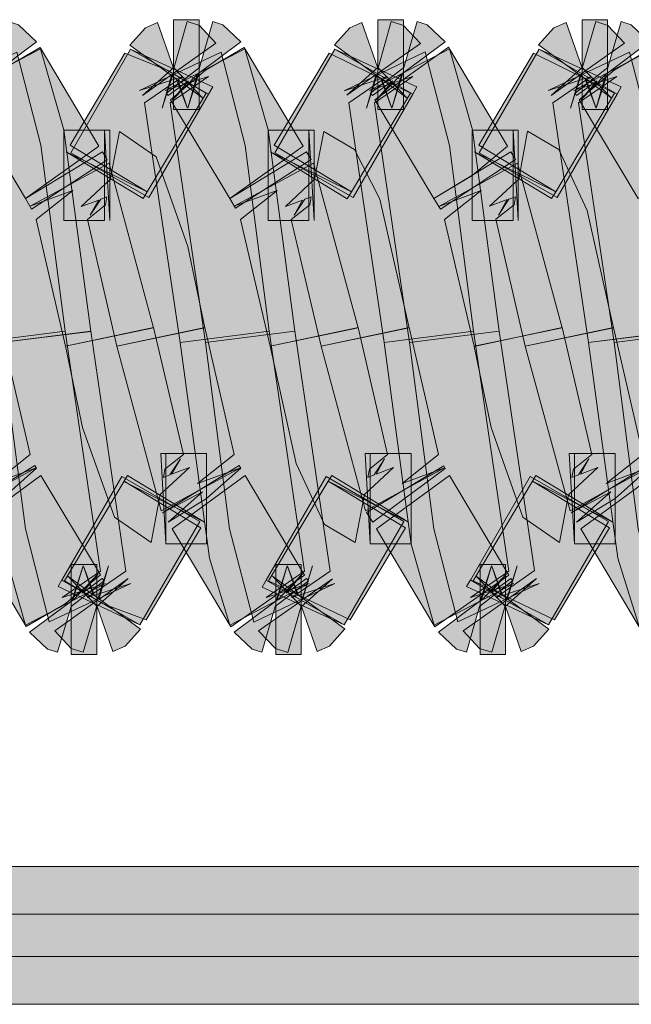
# Model space of a CAD drawing. Extents: x 0 to 1518, y -84 to 611.
# Drawn here: x 603 to 605, y 361 to 365 of the extents above; entities that cross this region are included whole.
import ezdxf

# ---------------------------------------------------------------- set-up
doc = ezdxf.new("R2010")
doc.units = 0
doc.header["$MEASUREMENT"] = 0
doc.layers.add('Layer 1', color=7, linetype='Continuous', lineweight=0)

msp = doc.modelspace()

# ---------------------------------------------------------------- hatches: boundary and pattern name
at = {"layer": 'Layer 1', "true_color": 0x000000, "transparency": 33554687}
h = msp.add_hatch(color=18, dxfattribs=at)
h.dxf.hatch_style = 2
h.paths.add_polyline_path([(603.3545, 364.5752), (603.249, 364.5752), (603.249, 364.9463), (603.3545, 364.9463)])
h = msp.add_hatch(color=18, dxfattribs=at)
h.dxf.hatch_style = 2
h.paths.add_polyline_path([(604.1982, 364.5752), (604.0928, 364.5752), (604.0928, 364.9463), (604.1982, 364.9463)])
h = msp.add_hatch(color=18, dxfattribs=at)
h.dxf.hatch_style = 2
h.paths.add_polyline_path([(605.04, 364.5752), (604.9355, 364.5752), (604.9355, 364.9463), (605.04, 364.9463)])
h = msp.add_hatch(color=18, dxfattribs=at)
h.dxf.hatch_style = 2
h.paths.add_polyline_path([(602.4639, 364.5811), (602.5049, 364.7227), (602.5029, 364.7207), (602.4014, 364.6152), (602.4678, 364.6943), (602.3838, 364.6338), (602.377, 364.6436), (602.5127, 364.749), (602.5684, 364.9385), (602.6094, 364.9248), (602.6836, 364.8545), (602.5107, 364.7256)])
h = msp.add_hatch(color=18, dxfattribs=at)
h.dxf.hatch_style = 2
h.paths.add_polyline_path([(603.3057, 364.584), (603.2607, 364.7021), (603.0693, 364.8408), (603.1338, 364.9131), (603.1836, 364.9346), (603.248, 364.75), (603.3691, 364.624), (603.2666, 364.6982)])
h = msp.add_hatch(color=18, dxfattribs=at)
h.dxf.hatch_style = 2
h.paths.add_polyline_path([(603.2021, 364.5811), (603.2422, 364.7197), (603.1211, 364.6338), (603.252, 364.751), (603.3057, 364.9385), (603.3564, 364.9219), (603.4238, 364.8496), (603.2471, 364.7236)])
h = msp.add_hatch(color=18, dxfattribs=at)
h.dxf.hatch_style = 2
h.paths.add_polyline_path([(603.3076, 364.5811), (603.3486, 364.7227), (603.3467, 364.7207), (603.2451, 364.6152), (603.3115, 364.6943), (603.2275, 364.6338), (603.2197, 364.6436), (603.3564, 364.749), (603.4111, 364.9385), (603.4521, 364.9248), (603.5264, 364.8545), (603.3535, 364.7256)])
h = msp.add_hatch(color=18, dxfattribs=at)
h.dxf.hatch_style = 2
h.paths.add_polyline_path([(604.1494, 364.584), (604.1045, 364.7031), (603.9131, 364.8428), (603.9766, 364.9131), (604.0264, 364.9346), (604.0908, 364.75), (604.2119, 364.624), (604.1084, 364.7002)])
h = msp.add_hatch(color=18, dxfattribs=at)
h.dxf.hatch_style = 2
h.paths.add_polyline_path([(604.0459, 364.5811), (604.0859, 364.7197), (603.9639, 364.6348), (604.0947, 364.752), (604.1475, 364.9385), (604.1982, 364.9229), (604.2686, 364.8486), (604.0908, 364.7236)])
h = msp.add_hatch(color=18, dxfattribs=at)
h.dxf.hatch_style = 2
h.paths.add_polyline_path([(604.1504, 364.5811), (604.1914, 364.7227), (604.1885, 364.7207), (604.0869, 364.6152), (604.1543, 364.6943), (604.0703, 364.6338), (604.0625, 364.6436), (604.1992, 364.749), (604.2549, 364.9385), (604.2959, 364.9248), (604.3701, 364.8545), (604.1963, 364.7256)])
h = msp.add_hatch(color=18, dxfattribs=at)
h.dxf.hatch_style = 2
h.paths.add_polyline_path([(604.9922, 364.584), (604.9473, 364.7031), (604.7559, 364.8428), (604.8193, 364.9131), (604.8701, 364.9346), (604.9346, 364.75), (605.0557, 364.624), (604.9521, 364.7002)])
h = msp.add_hatch(color=18, dxfattribs=at)
h.dxf.hatch_style = 2
h.paths.add_polyline_path([(604.8877, 364.5811), (604.9287, 364.7197), (604.8076, 364.6338), (604.9375, 364.751), (604.9922, 364.9385), (605.042, 364.9219), (605.1104, 364.8496), (604.9326, 364.7236)])
h = msp.add_hatch(color=18, dxfattribs=at)
h.dxf.hatch_style = 2
h.paths.add_polyline_path([(604.9932, 364.5811), (605.0342, 364.7227), (605.0322, 364.7207), (604.9307, 364.6152), (604.9971, 364.6943), (604.9131, 364.6338), (604.9063, 364.6436), (605.042, 364.749), (605.0967, 364.9385), (605.1387, 364.9248), (605.2129, 364.8545), (605.04, 364.7256)])
h = msp.add_hatch(color=18, dxfattribs=at)
h.dxf.hatch_style = 2
h.paths.add_polyline_path([(602.5381, 363.6143), (602.3916, 364.6025), (602.5498, 364.7119), (602.3721, 364.6543), (602.7002, 364.8262), (602.7959, 364.4912), (602.9072, 363.6592)])
h = msp.add_hatch(color=18, dxfattribs=at)
h.dxf.hatch_style = 2
h.paths.add_polyline_path([(602.6377, 364.208), (602.3945, 364.6152), (602.5381, 364.7373), (602.6982, 364.832), (602.9404, 364.4248)])
h = msp.add_hatch(color=18, dxfattribs=at)
h.dxf.hatch_style = 2
h.paths.add_polyline_path([(603.1475, 364.2119), (602.8252, 364.3975), (603.0713, 364.8252), (603.3936, 364.6396)])
h = msp.add_hatch(color=18, dxfattribs=at)
h.dxf.hatch_style = 2
h.paths.add_polyline_path([(603.3936, 364.6396), (603.0713, 364.8252), (603.4111, 364.6689)])
h = msp.add_hatch(color=18, dxfattribs=at)
h.dxf.hatch_style = 2
h.paths.add_polyline_path([(603.3809, 363.6143), (603.2354, 364.6025), (603.3936, 364.7119), (603.2148, 364.6543), (603.5439, 364.8262), (603.6396, 364.4912), (603.75, 363.6602)])
h = msp.add_hatch(color=18, dxfattribs=at)
h.dxf.hatch_style = 2
h.paths.add_polyline_path([(603.4814, 364.208), (603.2373, 364.6152), (603.3809, 364.7373), (603.541, 364.832), (603.7842, 364.4248)])
h = msp.add_hatch(color=18, dxfattribs=at)
h.dxf.hatch_style = 2
h.paths.add_polyline_path([(603.9902, 364.2119), (603.668, 364.3975), (603.915, 364.8252), (604.2373, 364.6396)])
h = msp.add_hatch(color=18, dxfattribs=at)
h.dxf.hatch_style = 2
h.paths.add_polyline_path([(604.2373, 364.6396), (603.915, 364.8252), (604.2539, 364.6689)])
h = msp.add_hatch(color=18, dxfattribs=at)
h.dxf.hatch_style = 2
h.paths.add_polyline_path([(604.2236, 363.6143), (604.0781, 364.6025), (604.2363, 364.7119), (604.0576, 364.6543), (604.3877, 364.8262), (604.4834, 364.4912), (604.5928, 363.6602)])
h = msp.add_hatch(color=18, dxfattribs=at)
h.dxf.hatch_style = 2
h.paths.add_polyline_path([(604.3232, 364.208), (604.0801, 364.6152), (604.3838, 364.833), (604.627, 364.4248), (604.4824, 364.3037)])
h = msp.add_hatch(color=18, dxfattribs=at)
h.dxf.hatch_style = 2
h.paths.add_polyline_path([(604.833, 364.2119), (604.5107, 364.3975), (604.7588, 364.8252), (605.0801, 364.6396)])
h = msp.add_hatch(color=18, dxfattribs=at)
h.dxf.hatch_style = 2
h.paths.add_polyline_path([(605.0801, 364.6396), (604.7578, 364.8252), (605.0967, 364.6689)])
h = msp.add_hatch(color=18, dxfattribs=at)
h.dxf.hatch_style = 2
h.paths.add_polyline_path([(605.0674, 363.6143), (604.9209, 364.6025), (605.0791, 364.7119), (604.9014, 364.6543), (605.2295, 364.8262), (605.3252, 364.4912), (605.4365, 363.6602)])
h = msp.add_hatch(color=18, dxfattribs=at)
h.dxf.hatch_style = 2
h.paths.add_polyline_path([(605.167, 364.208), (604.9229, 364.6152), (605.0674, 364.7373), (605.2275, 364.832), (605.4697, 364.4248)])
h = msp.add_hatch(color=18, dxfattribs=at)
h.dxf.hatch_style = 2
h.paths.add_polyline_path([(602.4326, 363.6143), (602.2861, 364.6025), (602.4443, 364.7119), (602.2666, 364.6543), (602.6025, 364.8125), (602.7021, 364.4287), (602.8018, 363.6602)])
h = msp.add_hatch(color=18, dxfattribs=at)
h.dxf.hatch_style = 2
h.paths.add_polyline_path([(603.1406, 364.2363), (602.8232, 364.4287), (603.0488, 364.8076), (603.2236, 364.7373), (603.3838, 364.6436)])
h = msp.add_hatch(color=18, dxfattribs=at)
h.dxf.hatch_style = 2
h.paths.add_polyline_path([(603.2764, 363.6143), (603.1299, 364.6025), (603.2881, 364.7119), (603.1094, 364.6543), (603.4463, 364.8125), (603.5449, 364.4277), (603.6445, 363.6602)])
h = msp.add_hatch(color=18, dxfattribs=at)
h.dxf.hatch_style = 2
h.paths.add_polyline_path([(603.9834, 364.2363), (603.665, 364.4287), (603.8916, 364.8076), (604.2275, 364.6436)])
h = msp.add_hatch(color=18, dxfattribs=at)
h.dxf.hatch_style = 2
h.paths.add_polyline_path([(604.1182, 363.6143), (603.9727, 364.6025), (604.1309, 364.7119), (603.9531, 364.6533), (604.2881, 364.8135), (604.3877, 364.4277), (604.4873, 363.6602)])
h = msp.add_hatch(color=18, dxfattribs=at)
h.dxf.hatch_style = 2
h.paths.add_polyline_path([(604.8271, 364.2363), (604.5088, 364.4287), (604.7354, 364.8076), (605.0693, 364.6436)])
h = msp.add_hatch(color=18, dxfattribs=at)
h.dxf.hatch_style = 2
h.paths.add_polyline_path([(604.9619, 363.6143), (604.8154, 364.6025), (604.9736, 364.7119), (604.7959, 364.6543), (605.1318, 364.8125), (605.2314, 364.4287), (605.3311, 363.6592)])
h = msp.add_hatch(color=18, dxfattribs=at)
h.dxf.hatch_style = 2
h.paths.add_polyline_path([(602.9648, 364.1182), (602.7959, 364.1182), (602.7959, 364.4902), (602.9648, 364.4902)])
h = msp.add_hatch(color=18, dxfattribs=at)
h.dxf.hatch_style = 2
h.paths.add_polyline_path([(603.0146, 363.5986), (602.8936, 364.1221), (602.9678, 364.1816), (602.9746, 364.2158), (602.9492, 364.2061), (602.9053, 364.1396), (602.9404, 364.2021), (602.8682, 364.1748), (602.9883, 364.2871), (603.0264, 364.4854), (603.1777, 364.3799), (603.3076, 364.0107), (603.3779, 363.6748)])
h = msp.add_hatch(color=18, dxfattribs=at)
h.dxf.hatch_style = 2
h.paths.add_polyline_path([(602.9863, 364.1182), (602.9648, 364.4902), (602.9863, 364.4902)])
h = msp.add_hatch(color=18, dxfattribs=at)
h.dxf.hatch_style = 2
h.paths.add_polyline_path([(603.8076, 364.1182), (603.6396, 364.1182), (603.6396, 364.4902), (603.8076, 364.4902)])
h = msp.add_hatch(color=18, dxfattribs=at)
h.dxf.hatch_style = 2
h.paths.add_polyline_path([(603.8584, 363.5986), (603.7354, 364.1221), (603.8115, 364.1816), (603.8174, 364.2158), (603.791, 364.2061), (603.7471, 364.1396), (603.7822, 364.2021), (603.7119, 364.1748), (603.8311, 364.2881), (603.8691, 364.4854), (603.9961, 364.4111), (604.1006, 364.2061), (604.2217, 363.6748)])
h = msp.add_hatch(color=18, dxfattribs=at)
h.dxf.hatch_style = 2
h.paths.add_polyline_path([(603.8291, 364.1182), (603.8076, 364.4902), (603.8291, 364.4902)])
h = msp.add_hatch(color=18, dxfattribs=at)
h.dxf.hatch_style = 2
h.paths.add_polyline_path([(604.6514, 364.1182), (604.4824, 364.1182), (604.4824, 364.4902), (604.6514, 364.4902)])
h = msp.add_hatch(color=18, dxfattribs=at)
h.dxf.hatch_style = 2
h.paths.add_polyline_path([(604.7002, 363.5986), (604.5791, 364.123), (604.6553, 364.1826), (604.6611, 364.2158), (604.6338, 364.2061), (604.5908, 364.1396), (604.626, 364.2041), (604.5537, 364.1768), (604.6748, 364.2881), (604.7109, 364.4863), (604.8389, 364.4111), (604.957, 364.1592), (605.0645, 363.6748)])
h = msp.add_hatch(color=18, dxfattribs=at)
h.dxf.hatch_style = 2
h.paths.add_polyline_path([(604.6719, 364.1182), (604.6514, 364.4902), (604.6719, 364.4902)])
h = msp.add_hatch(color=18, dxfattribs=at)
h.dxf.hatch_style = 2
h.paths.add_polyline_path([(602.6631, 364.165), (602.6377, 364.208), (602.9561, 364.4014), (602.9756, 364.3682)])
h = msp.add_hatch(color=18, dxfattribs=at)
h.dxf.hatch_style = 2
h.paths.add_polyline_path([(603.124, 364.208), (602.8057, 364.4014), (603.1406, 364.2354)])
h = msp.add_hatch(color=18, dxfattribs=at)
h.dxf.hatch_style = 2
h.paths.add_polyline_path([(603.5049, 364.1689), (603.4814, 364.208), (603.7979, 364.4014), (603.8174, 364.3691)])
h = msp.add_hatch(color=18, dxfattribs=at)
h.dxf.hatch_style = 2
h.paths.add_polyline_path([(603.9658, 364.207), (603.6494, 364.4014), (603.9834, 364.2354)])
h = msp.add_hatch(color=18, dxfattribs=at)
h.dxf.hatch_style = 2
h.paths.add_polyline_path([(604.3506, 364.165), (604.3232, 364.208), (604.6416, 364.4014), (604.6611, 364.3691)])
h = msp.add_hatch(color=18, dxfattribs=at)
h.dxf.hatch_style = 2
h.paths.add_polyline_path([(604.8096, 364.208), (604.4912, 364.4004), (604.8271, 364.2363)])
h = msp.add_hatch(color=18, dxfattribs=at)
h.dxf.hatch_style = 2
h.paths.add_polyline_path([(602.8037, 363.5986), (602.6826, 364.1221), (602.833, 364.2412), (602.6572, 364.1768), (602.9834, 364.3545), (603.167, 363.6748)])
h = msp.add_hatch(color=18, dxfattribs=at)
h.dxf.hatch_style = 2
h.paths.add_polyline_path([(603.6475, 363.5986), (603.5254, 364.1221), (603.6768, 364.2412), (603.5, 364.1768), (603.8271, 364.3545), (604.0107, 363.6748)])
h = msp.add_hatch(color=18, dxfattribs=at)
h.dxf.hatch_style = 2
h.paths.add_polyline_path([(604.4902, 363.5986), (604.3682, 364.1221), (604.5195, 364.2412), (604.3438, 364.1748), (604.6689, 364.3545), (604.8535, 363.6748)])
h = msp.add_hatch(color=18, dxfattribs=at)
h.dxf.hatch_style = 2
h.paths.add_polyline_path([(602.3564, 362.9189), (602.1709, 363.5986), (602.5352, 363.6758), (602.6572, 363.1514), (602.5068, 363.0322), (602.6826, 363.0967)])
h = msp.add_hatch(color=18, dxfattribs=at)
h.dxf.hatch_style = 2
h.paths.add_polyline_path([(602.6377, 362.4473), (602.543, 362.7822), (602.4326, 363.6143), (602.8018, 363.6602), (602.9482, 362.6709), (602.79, 362.5615), (602.9678, 362.6191)])
h = msp.add_hatch(color=18, dxfattribs=at)
h.dxf.hatch_style = 2
h.paths.add_polyline_path([(602.7363, 362.4609), (602.6377, 362.8447), (602.5381, 363.6143), (602.9072, 363.6602), (603.0527, 362.6709), (602.8945, 362.5615), (603.0732, 362.6191)])
h = msp.add_hatch(color=18, dxfattribs=at)
h.dxf.hatch_style = 2
h.paths.add_polyline_path([(603.1572, 362.7881), (603.0049, 362.8936), (602.874, 363.2627), (602.8037, 363.5986), (603.167, 363.6758), (603.29, 363.1514), (603.2139, 363.0918), (603.208, 363.0576), (603.2334, 363.0674), (603.2773, 363.1338), (603.2412, 363.0713), (603.3145, 363.0986), (603.1943, 362.9873)])
h = msp.add_hatch(color=18, dxfattribs=at)
h.dxf.hatch_style = 2
h.paths.add_polyline_path([(603.1982, 362.9189), (603.0146, 363.5986), (603.3779, 363.6758), (603.5, 363.1514), (603.3486, 363.0322), (603.5254, 363.0967)])
h = msp.add_hatch(color=18, dxfattribs=at)
h.dxf.hatch_style = 2
h.paths.add_polyline_path([(603.4814, 362.4473), (603.3975, 362.7236), (603.2764, 363.6143), (603.6445, 363.6602), (603.79, 362.6709), (603.6318, 362.5615), (603.8096, 362.6201)])
h = msp.add_hatch(color=18, dxfattribs=at)
h.dxf.hatch_style = 2
h.paths.add_polyline_path([(603.5801, 362.46), (603.4805, 362.8457), (603.3809, 363.6143), (603.75, 363.6602), (603.8955, 362.6709), (603.7373, 362.5615), (603.915, 362.6201)])
h = msp.add_hatch(color=18, dxfattribs=at)
h.dxf.hatch_style = 2
h.paths.add_polyline_path([(603.999, 362.7881), (603.8721, 362.8623), (603.7549, 363.1143), (603.6475, 363.5986), (604.0107, 363.6758), (604.1318, 363.1514), (604.0576, 363.0918), (604.0518, 363.0576), (604.0771, 363.0674), (604.1201, 363.1338), (604.085, 363.0713), (604.1572, 363.0986), (604.0371, 362.9873)])
h = msp.add_hatch(color=18, dxfattribs=at)
h.dxf.hatch_style = 2
h.paths.add_polyline_path([(604.042, 362.9189), (603.8584, 363.5986), (604.2217, 363.6758), (604.3428, 363.1514), (604.1924, 363.0322), (604.3682, 363.0967)])
h = msp.add_hatch(color=18, dxfattribs=at)
h.dxf.hatch_style = 2
h.paths.add_polyline_path([(604.3252, 362.4473), (604.2295, 362.7822), (604.1182, 363.6143), (604.4873, 363.6602), (604.6338, 362.6709), (604.4756, 362.5615), (604.6533, 362.6191)])
h = msp.add_hatch(color=18, dxfattribs=at)
h.dxf.hatch_style = 2
h.paths.add_polyline_path([(604.4229, 362.4609), (604.3232, 362.8457), (604.2236, 363.6143), (604.5928, 363.6602), (604.7393, 362.6729), (604.5811, 362.5615), (604.7588, 362.6191)])
h = msp.add_hatch(color=18, dxfattribs=at)
h.dxf.hatch_style = 2
h.paths.add_polyline_path([(604.8428, 362.7881), (604.6914, 362.8936), (604.5605, 363.2627), (604.4902, 363.5977), (604.8535, 363.6758), (604.9756, 363.1514), (604.8994, 363.0908), (604.8936, 363.0576), (604.9209, 363.0674), (604.9639, 363.1338), (604.9287, 363.0713), (605, 363.0986), (604.8799, 362.9854)])
h = msp.add_hatch(color=18, dxfattribs=at)
h.dxf.hatch_style = 2
h.paths.add_polyline_path([(604.8857, 362.9189), (604.7002, 363.5986), (605.0645, 363.6758), (605.1865, 363.1514), (605.0352, 363.0322), (605.2109, 363.0986)])
h = msp.add_hatch(color=18, dxfattribs=at)
h.dxf.hatch_style = 2
h.paths.add_polyline_path([(605.1709, 362.4424), (605.083, 362.7236), (604.9619, 363.6143), (605.3311, 363.6602), (605.4775, 362.6709), (605.3184, 362.5615), (605.4971, 362.6191)])
h = msp.add_hatch(color=18, dxfattribs=at)
h.dxf.hatch_style = 2
h.paths.add_polyline_path([(605.2656, 362.4609), (605.167, 362.8457), (605.0674, 363.6143), (605.4365, 363.6602), (605.582, 362.6709), (605.4238, 362.5615), (605.6025, 362.6191)])
h = msp.add_hatch(color=18, dxfattribs=at)
h.dxf.hatch_style = 2
h.paths.add_polyline_path([(603.2178, 362.7832), (603.1963, 363.1553), (603.2178, 363.1553)])
h = msp.add_hatch(color=18, dxfattribs=at)
h.dxf.hatch_style = 2
h.paths.add_polyline_path([(603.3857, 362.7832), (603.2178, 362.7832), (603.2178, 363.1553), (603.3857, 363.1553)])
h = msp.add_hatch(color=18, dxfattribs=at)
h.dxf.hatch_style = 2
h.paths.add_polyline_path([(604.0615, 362.7832), (604.04, 363.1553), (604.0615, 363.1553)])
h = msp.add_hatch(color=18, dxfattribs=at)
h.dxf.hatch_style = 2
h.paths.add_polyline_path([(604.2295, 362.7832), (604.0615, 362.7832), (604.0615, 363.1553), (604.2295, 363.1553)])
h = msp.add_hatch(color=18, dxfattribs=at)
h.dxf.hatch_style = 2
h.paths.add_polyline_path([(604.9043, 362.7832), (604.8828, 363.1553), (604.9043, 363.1553)])
h = msp.add_hatch(color=18, dxfattribs=at)
h.dxf.hatch_style = 2
h.paths.add_polyline_path([(605.0723, 362.7832), (604.9043, 362.7832), (604.9043, 363.1553), (605.0723, 363.1553)])
h = msp.add_hatch(color=18, dxfattribs=at)
h.dxf.hatch_style = 2
h.paths.add_polyline_path([(602.3838, 362.8721), (602.5264, 362.9971), (602.3604, 362.9111), (602.6768, 363.1064), (602.6836, 363.0957), (602.5439, 362.9697)])
h = msp.add_hatch(color=18, dxfattribs=at)
h.dxf.hatch_style = 2
h.paths.add_polyline_path([(603.2275, 362.8721), (603.3682, 362.9971), (603.2041, 362.9111), (603.5205, 363.1064), (603.5264, 363.0957), (603.3857, 362.9697)])
h = msp.add_hatch(color=18, dxfattribs=at)
h.dxf.hatch_style = 2
h.paths.add_polyline_path([(604.0713, 362.8721), (604.0459, 362.9121), (604.3643, 363.1045), (604.3701, 363.0938)])
h = msp.add_hatch(color=18, dxfattribs=at)
h.dxf.hatch_style = 2
h.paths.add_polyline_path([(604.9131, 362.8721), (605.0547, 362.9971), (604.8906, 362.9111), (605.2061, 363.1064), (605.2129, 363.0957), (605.0723, 362.9697)])
h = msp.add_hatch(color=18, dxfattribs=at)
h.dxf.hatch_style = 2
h.paths.add_polyline_path([(602.6416, 362.4424), (602.4014, 362.8447), (602.7021, 363.0654), (602.9482, 362.6553), (602.8018, 362.5361)])
h = msp.add_hatch(color=18, dxfattribs=at)
h.dxf.hatch_style = 2
h.paths.add_polyline_path([(603.1104, 362.4482), (602.7881, 362.6338), (603.0361, 363.0615), (603.3584, 362.876)])
h = msp.add_hatch(color=18, dxfattribs=at)
h.dxf.hatch_style = 2
h.paths.add_polyline_path([(603.1357, 362.4697), (602.959, 362.5361), (602.7998, 362.6299), (603.0449, 363.042), (603.3623, 362.8486)])
h = msp.add_hatch(color=18, dxfattribs=at)
h.dxf.hatch_style = 2
h.paths.add_polyline_path([(603.377, 362.873), (603.0439, 363.041), (603.0586, 363.0654)])
h = msp.add_hatch(color=18, dxfattribs=at)
h.dxf.hatch_style = 2
h.paths.add_polyline_path([(603.4854, 362.4404), (603.2432, 362.8447), (603.5449, 363.0654), (603.79, 362.6543)])
h = msp.add_hatch(color=18, dxfattribs=at)
h.dxf.hatch_style = 2
h.paths.add_polyline_path([(603.9541, 362.4482), (603.6318, 362.6338), (603.8789, 363.0615), (604.2002, 362.876)])
h = msp.add_hatch(color=18, dxfattribs=at)
h.dxf.hatch_style = 2
h.paths.add_polyline_path([(603.9785, 362.4697), (603.6416, 362.6299), (603.8877, 363.042), (604.2061, 362.8486)])
h = msp.add_hatch(color=18, dxfattribs=at)
h.dxf.hatch_style = 2
h.paths.add_polyline_path([(604.2197, 362.8721), (603.8877, 363.042), (603.9023, 363.0654)])
h = msp.add_hatch(color=18, dxfattribs=at)
h.dxf.hatch_style = 2
h.paths.add_polyline_path([(604.3281, 362.4404), (604.0869, 362.8447), (604.3877, 363.0654), (604.6338, 362.6543)])
h = msp.add_hatch(color=18, dxfattribs=at)
h.dxf.hatch_style = 2
h.paths.add_polyline_path([(604.7969, 362.4482), (604.4746, 362.6338), (604.7217, 363.0615), (605.0439, 362.876)])
h = msp.add_hatch(color=18, dxfattribs=at)
h.dxf.hatch_style = 2
h.paths.add_polyline_path([(604.8223, 362.4697), (604.4854, 362.6299), (604.7305, 363.042), (605.0488, 362.8486)])
h = msp.add_hatch(color=18, dxfattribs=at)
h.dxf.hatch_style = 2
h.paths.add_polyline_path([(605.0625, 362.8721), (604.7305, 363.042), (604.7451, 363.0654)])
h = msp.add_hatch(color=18, dxfattribs=at)
h.dxf.hatch_style = 2
h.paths.add_polyline_path([(605.1709, 362.4404), (604.9307, 362.8447), (605.2314, 363.0654), (605.4766, 362.6543)])
h = msp.add_hatch(color=18, dxfattribs=at)
h.dxf.hatch_style = 2
h.paths.add_polyline_path([(602.7705, 362.3359), (602.7295, 362.3486), (602.6553, 362.4189), (602.8291, 362.5479), (602.876, 362.6924), (602.834, 362.5518), (602.8369, 362.5527), (602.9385, 362.6592), (602.8721, 362.5791), (602.9551, 362.6396), (602.9629, 362.6299), (602.8262, 362.5244)])
h = msp.add_hatch(color=18, dxfattribs=at)
h.dxf.hatch_style = 2
h.paths.add_polyline_path([(602.876, 362.3359), (602.8262, 362.3516), (602.7588, 362.4238), (602.9346, 362.5498), (602.9805, 362.6924), (602.9404, 362.5537), (603.0615, 362.6396), (602.9307, 362.5225)])
h = msp.add_hatch(color=18, dxfattribs=at)
h.dxf.hatch_style = 2
h.paths.add_polyline_path([(602.998, 362.3389), (602.9346, 362.5244), (602.8135, 362.6494), (602.917, 362.5732), (602.877, 362.6904), (602.9229, 362.5703), (603.1123, 362.4307), (603.0498, 362.3604)])
h = msp.add_hatch(color=18, dxfattribs=at)
h.dxf.hatch_style = 2
h.paths.add_polyline_path([(602.9326, 362.3271), (602.8271, 362.3271), (602.8271, 362.6982), (602.9326, 362.6982)])
h = msp.add_hatch(color=18, dxfattribs=at)
h.dxf.hatch_style = 2
h.paths.add_polyline_path([(603.6143, 362.3359), (603.5732, 362.3486), (603.499, 362.4189), (603.6729, 362.5479), (603.7188, 362.6924), (603.6768, 362.5518), (603.6797, 362.5527), (603.7813, 362.6592), (603.7139, 362.5791), (603.7979, 362.6396), (603.8057, 362.6299), (603.6689, 362.5244)])
h = msp.add_hatch(color=18, dxfattribs=at)
h.dxf.hatch_style = 2
h.paths.add_polyline_path([(603.7207, 362.335), (603.6699, 362.3516), (603.6006, 362.4248), (603.7783, 362.5498), (603.8232, 362.6924), (603.7822, 362.5537), (603.9053, 362.6387), (603.7744, 362.5215)])
h = msp.add_hatch(color=18, dxfattribs=at)
h.dxf.hatch_style = 2
h.paths.add_polyline_path([(603.8418, 362.3389), (603.7773, 362.5244), (603.6572, 362.6494), (603.7598, 362.5752), (603.7197, 362.6904), (603.7646, 362.5713), (603.9561, 362.4326), (603.8926, 362.3604)])
h = msp.add_hatch(color=18, dxfattribs=at)
h.dxf.hatch_style = 2
h.paths.add_polyline_path([(603.7764, 362.3271), (603.6709, 362.3271), (603.6709, 362.6982), (603.7764, 362.6982)])
h = msp.add_hatch(color=18, dxfattribs=at)
h.dxf.hatch_style = 2
h.paths.add_polyline_path([(604.458, 362.3359), (604.417, 362.3486), (604.3428, 362.4189), (604.5146, 362.5479), (604.5615, 362.6924), (604.5205, 362.5518), (604.5225, 362.5527), (604.624, 362.6592), (604.5576, 362.5791), (604.6416, 362.6396), (604.6484, 362.6299), (604.5127, 362.5244)])
h = msp.add_hatch(color=18, dxfattribs=at)
h.dxf.hatch_style = 2
h.paths.add_polyline_path([(604.5625, 362.3359), (604.5127, 362.3516), (604.4443, 362.4238), (604.6221, 362.5498), (604.667, 362.6924), (604.626, 362.5537), (604.7471, 362.6396), (604.6162, 362.5225)])
h = msp.add_hatch(color=18, dxfattribs=at)
h.dxf.hatch_style = 2
h.paths.add_polyline_path([(604.6846, 362.3389), (604.6201, 362.5244), (604.499, 362.6494), (604.6025, 362.5732), (604.5625, 362.6904), (604.6074, 362.5713), (604.7979, 362.4307), (604.7354, 362.3604)])
h = msp.add_hatch(color=18, dxfattribs=at)
h.dxf.hatch_style = 2
h.paths.add_polyline_path([(604.6191, 362.3271), (604.5146, 362.3271), (604.5146, 362.6982), (604.6191, 362.6982)])
h = msp.add_hatch(color=18, dxfattribs=at)
h.dxf.hatch_style = 2
h.paths.add_polyline_path([(603.1104, 362.4482), (602.7725, 362.6064), (602.7881, 362.6348)])
h = msp.add_hatch(color=18, dxfattribs=at)
h.dxf.hatch_style = 2
h.paths.add_polyline_path([(603.9541, 362.4482), (603.6152, 362.6045), (603.6318, 362.6338)])
h = msp.add_hatch(color=18, dxfattribs=at)
h.dxf.hatch_style = 2
h.paths.add_polyline_path([(604.7969, 362.4482), (604.458, 362.6064), (604.4756, 362.6348)])
h = msp.add_hatch(color=18, dxfattribs=at)
h.dxf.hatch_style = 2
h.paths.add_polyline_path([(610.873, 361.0801), (598.0596, 361.0801), (598.0596, 361.4521), (610.873, 361.4521)])
h = msp.add_hatch(color=18, dxfattribs=at)
h.dxf.hatch_style = 2
h.paths.add_polyline_path([(610.873, 360.8828), (597.6641, 360.8828), (597.6641, 361.2549), (610.873, 361.2549)])

# ---------------------------------------------------------------- linework, layer by layer
at = {"layer": 'Layer 1'}
for points in [[(603.3545, 364.5752), (603.249, 364.5752), (603.249, 364.9463), (603.3545, 364.9463)], [(604.1982, 364.5752), (604.0928, 364.5752), (604.0928, 364.9463), (604.1982, 364.9463)], [(605.04, 364.5752), (604.9355, 364.5752), (604.9355, 364.9463), (605.04, 364.9463)], [(602.4639, 364.5811), (602.5049, 364.7227), (602.5029, 364.7207), (602.4014, 364.6152), (602.4678, 364.6943), (602.3838, 364.6338), (602.377, 364.6436), (602.5127, 364.749), (602.5684, 364.9385), (602.6094, 364.9248), (602.6836, 364.8545), (602.5107, 364.7256)], [(603.3057, 364.584), (603.2607, 364.7021), (603.0693, 364.8408), (603.1338, 364.9131), (603.1836, 364.9346), (603.248, 364.75), (603.3691, 364.624), (603.2666, 364.6982)], [(603.2021, 364.5811), (603.2422, 364.7197), (603.1211, 364.6338), (603.252, 364.751), (603.3057, 364.9385), (603.3564, 364.9219), (603.4238, 364.8496), (603.2471, 364.7236)], [(603.3076, 364.5811), (603.3486, 364.7227), (603.3467, 364.7207), (603.2451, 364.6152), (603.3115, 364.6943), (603.2275, 364.6338), (603.2197, 364.6436), (603.3564, 364.749), (603.4111, 364.9385), (603.4521, 364.9248), (603.5264, 364.8545), (603.3535, 364.7256)], [(604.1494, 364.584), (604.1045, 364.7031), (603.9131, 364.8428), (603.9766, 364.9131), (604.0264, 364.9346), (604.0908, 364.75), (604.2119, 364.624), (604.1084, 364.7002)], [(604.0459, 364.5811), (604.0859, 364.7197), (603.9639, 364.6348), (604.0947, 364.752), (604.1475, 364.9385), (604.1982, 364.9229), (604.2686, 364.8486), (604.0908, 364.7236)], [(604.1504, 364.5811), (604.1914, 364.7227), (604.1885, 364.7207), (604.0869, 364.6152), (604.1543, 364.6943), (604.0703, 364.6338), (604.0625, 364.6436), (604.1992, 364.749), (604.2549, 364.9385), (604.2959, 364.9248), (604.3701, 364.8545), (604.1963, 364.7256)], [(604.9922, 364.584), (604.9473, 364.7031), (604.7559, 364.8428), (604.8193, 364.9131), (604.8701, 364.9346), (604.9346, 364.75), (605.0557, 364.624), (604.9521, 364.7002)], [(604.8877, 364.5811), (604.9287, 364.7197), (604.8076, 364.6338), (604.9375, 364.751), (604.9922, 364.9385), (605.042, 364.9219), (605.1104, 364.8496), (604.9326, 364.7236)], [(604.9932, 364.5811), (605.0342, 364.7227), (605.0322, 364.7207), (604.9307, 364.6152), (604.9971, 364.6943), (604.9131, 364.6338), (604.9063, 364.6436), (605.042, 364.749), (605.0967, 364.9385), (605.1387, 364.9248), (605.2129, 364.8545), (605.04, 364.7256)], [(602.5381, 363.6143), (602.3916, 364.6025), (602.5498, 364.7119), (602.3721, 364.6543), (602.7002, 364.8262), (602.7959, 364.4912), (602.9072, 363.6592)], [(602.6377, 364.208), (602.3945, 364.6152), (602.5381, 364.7373), (602.6982, 364.832), (602.9404, 364.4248)], [(603.1475, 364.2119), (602.8252, 364.3975), (603.0713, 364.8252), (603.3936, 364.6396)], [(603.3936, 364.6396), (603.0713, 364.8252), (603.4111, 364.6689)], [(603.3809, 363.6143), (603.2354, 364.6025), (603.3936, 364.7119), (603.2148, 364.6543), (603.5439, 364.8262), (603.6396, 364.4912), (603.75, 363.6602)], [(603.4814, 364.208), (603.2373, 364.6152), (603.3809, 364.7373), (603.541, 364.832), (603.7842, 364.4248)], [(603.9902, 364.2119), (603.668, 364.3975), (603.915, 364.8252), (604.2373, 364.6396)], [(604.2373, 364.6396), (603.915, 364.8252), (604.2539, 364.6689)], [(604.2236, 363.6143), (604.0781, 364.6025), (604.2363, 364.7119), (604.0576, 364.6543), (604.3877, 364.8262), (604.4834, 364.4912), (604.5928, 363.6602)], [(604.3232, 364.208), (604.0801, 364.6152), (604.3838, 364.833), (604.627, 364.4248), (604.4824, 364.3037)], [(604.833, 364.2119), (604.5107, 364.3975), (604.7588, 364.8252), (605.0801, 364.6396)], [(605.0801, 364.6396), (604.7578, 364.8252), (605.0967, 364.6689)], [(605.0674, 363.6143), (604.9209, 364.6025), (605.0791, 364.7119), (604.9014, 364.6543), (605.2295, 364.8262), (605.3252, 364.4912), (605.4365, 363.6602)], [(605.167, 364.208), (604.9229, 364.6152), (605.0674, 364.7373), (605.2275, 364.832), (605.4697, 364.4248)], [(602.4326, 363.6143), (602.2861, 364.6025), (602.4443, 364.7119), (602.2666, 364.6543), (602.6025, 364.8125), (602.7021, 364.4287), (602.8018, 363.6602)], [(603.1406, 364.2363), (602.8232, 364.4287), (603.0488, 364.8076), (603.2236, 364.7373), (603.3838, 364.6436)], [(603.2764, 363.6143), (603.1299, 364.6025), (603.2881, 364.7119), (603.1094, 364.6543), (603.4463, 364.8125), (603.5449, 364.4277), (603.6445, 363.6602)], [(603.9834, 364.2363), (603.665, 364.4287), (603.8916, 364.8076), (604.2275, 364.6436)], [(604.1182, 363.6143), (603.9727, 364.6025), (604.1309, 364.7119), (603.9531, 364.6533), (604.2881, 364.8135), (604.3877, 364.4277), (604.4873, 363.6602)], [(604.8271, 364.2363), (604.5088, 364.4287), (604.7354, 364.8076), (605.0693, 364.6436)], [(604.9619, 363.6143), (604.8154, 364.6025), (604.9736, 364.7119), (604.7959, 364.6543), (605.1318, 364.8125), (605.2314, 364.4287), (605.3311, 363.6592)], [(602.9648, 364.1182), (602.7959, 364.1182), (602.7959, 364.4902), (602.9648, 364.4902)], [(603.0146, 363.5986), (602.8936, 364.1221), (602.9678, 364.1816), (602.9746, 364.2158), (602.9492, 364.2061), (602.9053, 364.1396), (602.9404, 364.2021), (602.8682, 364.1748), (602.9883, 364.2871), (603.0264, 364.4854), (603.1777, 364.3799), (603.3076, 364.0107), (603.3779, 363.6748)], [(602.9863, 364.1182), (602.9648, 364.4902), (602.9863, 364.4902)], [(603.8076, 364.1182), (603.6396, 364.1182), (603.6396, 364.4902), (603.8076, 364.4902)], [(603.8584, 363.5986), (603.7354, 364.1221), (603.8115, 364.1816), (603.8174, 364.2158), (603.791, 364.2061), (603.7471, 364.1396), (603.7822, 364.2021), (603.7119, 364.1748), (603.8311, 364.2881), (603.8691, 364.4854), (603.9961, 364.4111), (604.1006, 364.2061), (604.2217, 363.6748)], [(603.8291, 364.1182), (603.8076, 364.4902), (603.8291, 364.4902)], [(604.6514, 364.1182), (604.4824, 364.1182), (604.4824, 364.4902), (604.6514, 364.4902)], [(604.7002, 363.5986), (604.5791, 364.123), (604.6553, 364.1826), (604.6611, 364.2158), (604.6338, 364.2061), (604.5908, 364.1396), (604.626, 364.2041), (604.5537, 364.1768), (604.6748, 364.2881), (604.7109, 364.4863), (604.8389, 364.4111), (604.957, 364.1592), (605.0645, 363.6748)], [(604.6719, 364.1182), (604.6514, 364.4902), (604.6719, 364.4902)], [(602.6631, 364.165), (602.6377, 364.208), (602.9561, 364.4014), (602.9756, 364.3682)], [(603.124, 364.208), (602.8057, 364.4014), (603.1406, 364.2354)], [(603.5049, 364.1689), (603.4814, 364.208), (603.7979, 364.4014), (603.8174, 364.3691)], [(603.9658, 364.207), (603.6494, 364.4014), (603.9834, 364.2354)], [(604.3506, 364.165), (604.3232, 364.208), (604.6416, 364.4014), (604.6611, 364.3691)], [(604.8096, 364.208), (604.4912, 364.4004), (604.8271, 364.2363)], [(602.8037, 363.5986), (602.6826, 364.1221), (602.833, 364.2412), (602.6572, 364.1768), (602.9834, 364.3545), (603.167, 363.6748)], [(603.6475, 363.5986), (603.5254, 364.1221), (603.6768, 364.2412), (603.5, 364.1768), (603.8271, 364.3545), (604.0107, 363.6748)], [(604.4902, 363.5986), (604.3682, 364.1221), (604.5195, 364.2412), (604.3438, 364.1748), (604.6689, 364.3545), (604.8535, 363.6748)], [(602.3564, 362.9189), (602.1709, 363.5986), (602.5352, 363.6758), (602.6572, 363.1514), (602.5068, 363.0322), (602.6826, 363.0967)], [(602.6377, 362.4473), (602.543, 362.7822), (602.4326, 363.6143), (602.8018, 363.6602), (602.9482, 362.6709), (602.79, 362.5615), (602.9678, 362.6191)], [(602.7363, 362.4609), (602.6377, 362.8447), (602.5381, 363.6143), (602.9072, 363.6602), (603.0527, 362.6709), (602.8945, 362.5615), (603.0732, 362.6191)], [(603.1572, 362.7881), (603.0049, 362.8936), (602.874, 363.2627), (602.8037, 363.5986), (603.167, 363.6758), (603.29, 363.1514), (603.2139, 363.0918), (603.208, 363.0576), (603.2334, 363.0674), (603.2773, 363.1338), (603.2412, 363.0713), (603.3145, 363.0986), (603.1943, 362.9873)], [(603.1982, 362.9189), (603.0146, 363.5986), (603.3779, 363.6758), (603.5, 363.1514), (603.3486, 363.0322), (603.5254, 363.0967)], [(603.4814, 362.4473), (603.3975, 362.7236), (603.2764, 363.6143), (603.6445, 363.6602), (603.79, 362.6709), (603.6318, 362.5615), (603.8096, 362.6201)], [(603.5801, 362.46), (603.4805, 362.8457), (603.3809, 363.6143), (603.75, 363.6602), (603.8955, 362.6709), (603.7373, 362.5615), (603.915, 362.6201)], [(603.999, 362.7881), (603.8721, 362.8623), (603.7549, 363.1143), (603.6475, 363.5986), (604.0107, 363.6758), (604.1318, 363.1514), (604.0576, 363.0918), (604.0518, 363.0576), (604.0771, 363.0674), (604.1201, 363.1338), (604.085, 363.0713), (604.1572, 363.0986), (604.0371, 362.9873)], [(604.042, 362.9189), (603.8584, 363.5986), (604.2217, 363.6758), (604.3428, 363.1514), (604.1924, 363.0322), (604.3682, 363.0967)], [(604.3252, 362.4473), (604.2295, 362.7822), (604.1182, 363.6143), (604.4873, 363.6602), (604.6338, 362.6709), (604.4756, 362.5615), (604.6533, 362.6191)], [(604.4229, 362.4609), (604.3232, 362.8457), (604.2236, 363.6143), (604.5928, 363.6602), (604.7393, 362.6729), (604.5811, 362.5615), (604.7588, 362.6191)], [(604.8428, 362.7881), (604.6914, 362.8936), (604.5605, 363.2627), (604.4902, 363.5977), (604.8535, 363.6758), (604.9756, 363.1514), (604.8994, 363.0908), (604.8936, 363.0576), (604.9209, 363.0674), (604.9639, 363.1338), (604.9287, 363.0713), (605, 363.0986), (604.8799, 362.9854)], [(604.8857, 362.9189), (604.7002, 363.5986), (605.0645, 363.6758), (605.1865, 363.1514), (605.0352, 363.0322), (605.2109, 363.0986)], [(605.1709, 362.4424), (605.083, 362.7236), (604.9619, 363.6143), (605.3311, 363.6602), (605.4775, 362.6709), (605.3184, 362.5615), (605.4971, 362.6191)], [(605.2656, 362.4609), (605.167, 362.8457), (605.0674, 363.6143), (605.4365, 363.6602), (605.582, 362.6709), (605.4238, 362.5615), (605.6025, 362.6191)], [(603.2178, 362.7832), (603.1963, 363.1553), (603.2178, 363.1553)], [(603.3857, 362.7832), (603.2178, 362.7832), (603.2178, 363.1553), (603.3857, 363.1553)], [(604.0615, 362.7832), (604.04, 363.1553), (604.0615, 363.1553)], [(604.2295, 362.7832), (604.0615, 362.7832), (604.0615, 363.1553), (604.2295, 363.1553)], [(604.9043, 362.7832), (604.8828, 363.1553), (604.9043, 363.1553)], [(605.0723, 362.7832), (604.9043, 362.7832), (604.9043, 363.1553), (605.0723, 363.1553)], [(602.3838, 362.8721), (602.5264, 362.9971), (602.3604, 362.9111), (602.6768, 363.1064), (602.6836, 363.0957), (602.5439, 362.9697)], [(603.2275, 362.8721), (603.3682, 362.9971), (603.2041, 362.9111), (603.5205, 363.1064), (603.5264, 363.0957), (603.3857, 362.9697)], [(604.0713, 362.8721), (604.0459, 362.9121), (604.3643, 363.1045), (604.3701, 363.0938)], [(604.9131, 362.8721), (605.0547, 362.9971), (604.8906, 362.9111), (605.2061, 363.1064), (605.2129, 363.0957), (605.0723, 362.9697)], [(602.6416, 362.4424), (602.4014, 362.8447), (602.7021, 363.0654), (602.9482, 362.6553), (602.8018, 362.5361)], [(603.1104, 362.4482), (602.7881, 362.6338), (603.0361, 363.0615), (603.3584, 362.876)], [(603.1357, 362.4697), (602.959, 362.5361), (602.7998, 362.6299), (603.0449, 363.042), (603.3623, 362.8486)], [(603.377, 362.873), (603.0439, 363.041), (603.0586, 363.0654)], [(603.4854, 362.4404), (603.2432, 362.8447), (603.5449, 363.0654), (603.79, 362.6543)], [(603.9541, 362.4482), (603.6318, 362.6338), (603.8789, 363.0615), (604.2002, 362.876)], [(603.9785, 362.4697), (603.6416, 362.6299), (603.8877, 363.042), (604.2061, 362.8486)], [(604.2197, 362.8721), (603.8877, 363.042), (603.9023, 363.0654)], [(604.3281, 362.4404), (604.0869, 362.8447), (604.3877, 363.0654), (604.6338, 362.6543)], [(604.7969, 362.4482), (604.4746, 362.6338), (604.7217, 363.0615), (605.0439, 362.876)], [(604.8223, 362.4697), (604.4854, 362.6299), (604.7305, 363.042), (605.0488, 362.8486)], [(605.0625, 362.8721), (604.7305, 363.042), (604.7451, 363.0654)], [(605.1709, 362.4404), (604.9307, 362.8447), (605.2314, 363.0654), (605.4766, 362.6543)], [(602.7705, 362.3359), (602.7295, 362.3486), (602.6553, 362.4189), (602.8291, 362.5479), (602.876, 362.6924), (602.834, 362.5518), (602.8369, 362.5527), (602.9385, 362.6592), (602.8721, 362.5791), (602.9551, 362.6396), (602.9629, 362.6299), (602.8262, 362.5244)], [(602.876, 362.3359), (602.8262, 362.3516), (602.7588, 362.4238), (602.9346, 362.5498), (602.9805, 362.6924), (602.9404, 362.5537), (603.0615, 362.6396), (602.9307, 362.5225)], [(602.998, 362.3389), (602.9346, 362.5244), (602.8135, 362.6494), (602.917, 362.5732), (602.877, 362.6904), (602.9229, 362.5703), (603.1123, 362.4307), (603.0498, 362.3604)], [(602.9326, 362.3271), (602.8271, 362.3271), (602.8271, 362.6982), (602.9326, 362.6982)], [(603.6143, 362.3359), (603.5732, 362.3486), (603.499, 362.4189), (603.6729, 362.5479), (603.7188, 362.6924), (603.6768, 362.5518), (603.6797, 362.5527), (603.7813, 362.6592), (603.7139, 362.5791), (603.7979, 362.6396), (603.8057, 362.6299), (603.6689, 362.5244)], [(603.7207, 362.335), (603.6699, 362.3516), (603.6006, 362.4248), (603.7783, 362.5498), (603.8232, 362.6924), (603.7822, 362.5537), (603.9053, 362.6387), (603.7744, 362.5215)], [(603.8418, 362.3389), (603.7773, 362.5244), (603.6572, 362.6494), (603.7598, 362.5752), (603.7197, 362.6904), (603.7646, 362.5713), (603.9561, 362.4326), (603.8926, 362.3604)], [(603.7764, 362.3271), (603.6709, 362.3271), (603.6709, 362.6982), (603.7764, 362.6982)], [(604.458, 362.3359), (604.417, 362.3486), (604.3428, 362.4189), (604.5146, 362.5479), (604.5615, 362.6924), (604.5205, 362.5518), (604.5225, 362.5527), (604.624, 362.6592), (604.5576, 362.5791), (604.6416, 362.6396), (604.6484, 362.6299), (604.5127, 362.5244)], [(604.5625, 362.3359), (604.5127, 362.3516), (604.4443, 362.4238), (604.6221, 362.5498), (604.667, 362.6924), (604.626, 362.5537), (604.7471, 362.6396), (604.6162, 362.5225)], [(604.6846, 362.3389), (604.6201, 362.5244), (604.499, 362.6494), (604.6025, 362.5732), (604.5625, 362.6904), (604.6074, 362.5713), (604.7979, 362.4307), (604.7354, 362.3604)], [(604.6191, 362.3271), (604.5146, 362.3271), (604.5146, 362.6982), (604.6191, 362.6982)], [(603.1104, 362.4482), (602.7725, 362.6064), (602.7881, 362.6348)], [(603.9541, 362.4482), (603.6152, 362.6045), (603.6318, 362.6338)], [(604.7969, 362.4482), (604.458, 362.6064), (604.4756, 362.6348)], [(610.873, 361.0801), (598.0596, 361.0801), (598.0596, 361.4521), (610.873, 361.4521)], [(610.873, 360.8828), (597.6641, 360.8828), (597.6641, 361.2549), (610.873, 361.2549)]]:
    msp.add_lwpolyline(points, close=True, dxfattribs=at)

doc.saveas('drawing.dxf')
